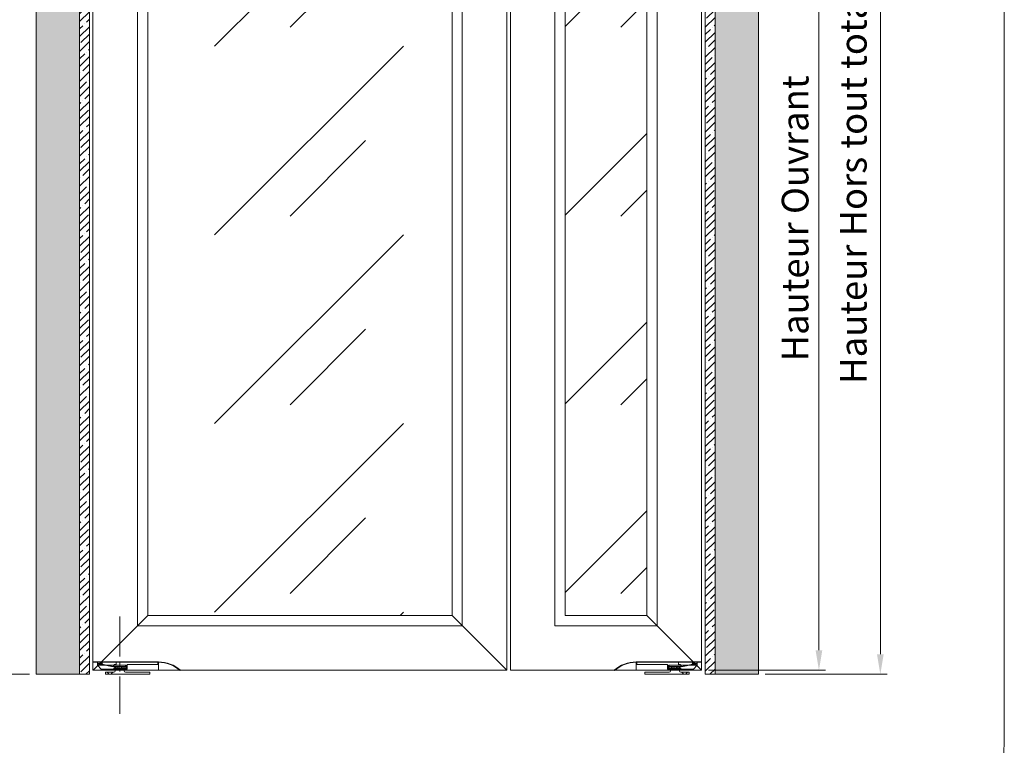
# Model space of a CAD drawing. Units: millimetres. Extents: x 0 to 481, y -16 to 674.
# Drawn here: x 93 to 240, y 202 to 310 of the extents above; entities that cross this region are included whole.
import ezdxf

# ---------------------------------------------------------------- set-up
doc = ezdxf.new("R2010")
doc.units = ezdxf.units.MM
doc.header["$PDMODE"] = 2
doc.header["$PDSIZE"] = 10
doc.linetypes.add('AM_ISO08W050', pattern=[18, 12, -1.5, 3, -1.5])
for name, color, linetype, lineweight in [('Accessoires', 5, 'Continuous', 9), ('AM_2', 6, 'Continuous', 20), ('AM_5', 3, 'Continuous', 20), ('AM_7', 4, 'AM_ISO08W050', 18), ('AM_8', 1, 'Continuous', 15), ('Contour principale', 30, 'Continuous', 15), ('Contour secondaire', 5, 'Continuous', 9), ('Hachures', 5, 'Continuous', 9)]:
    doc.layers.add(name, color=color, linetype=linetype, lineweight=lineweight)
doc.layers.add('AM_VIEWS', color=1, linetype='Continuous', lineweight=15, plot=False)
doc.layers.add('Détails masqués', color=9, linetype='Continuous', lineweight=0, plot=False)
doc.styles.get("Standard").update_dxf_attribs({"font": 'arial.ttf'})
doc.dimstyles.new('MAL-ISO$0', dxfattribs={"dimtxt": 3, "dimasz": 3, "dimexe": 1, "dimexo": 1, "dimgap": 1.5, "dimtad": 1, "dimtxsty": 'Standard', "dimcen": 0, "dimclrd": 256, "dimclre": 256, "dimclrt": 3, "dimadec": 1, "dimazin": 2, "dimtp": 0.1, "dimtm": 0.1, "dimtfac": 0.71, "dimtmove": 0, "dimatfit": 3, "dimfxl": 1, "dimlwd": -1, "dimlwe": -1, "dimarcsym": 1})

# ---------------------------------------------------------------- blocks, each defined once
blk = doc.blocks.new('*D13')
at = {"layer": 'AM_5', "transparency": 16777216}
for p, q in [((195.93, 348.41), (213.5, 348.41)), ((212.5, 215.95), (212.5, 345.41)), ((195.93, 212.95), (213.5, 212.95))]:
    blk.add_line(p, q, dxfattribs=at)
for points in [[(212, 345.41), (213, 345.41), (212.5, 348.41)], [(212, 215.95), (213, 215.95), (212.5, 212.95)]]:
    blk.add_solid(points, dxfattribs=at)
at = {"layer": 'Defpoints', "color": 0, "transparency": 16777216}
for p in [(194.93, 348.41), (212.5, 348.41), (194.93, 212.95)]:
    blk.add_point(p, dxfattribs=at)
at = {"layer": 'AM_5', "color": 3, "transparency": 16777216, "insert": (208.93, 280.68), "char_height": 4, "attachment_point": 5, "rotation": 90}
blk.add_mtext('{\\fArial|b1|i0|c0|p34;Hauteur Ouvrant}', dxfattribs=at)
blk = doc.blocks.new('*D17')
at = {"layer": 'AM_5', "transparency": 16777216}
for p, q in [((197.92, 358.68), (222.7, 358.68)), ((221.7, 215.35), (221.7, 355.68)), ((204.46, 212.35), (222.7, 212.35))]:
    blk.add_line(p, q, dxfattribs=at)
for points in [[(221.2, 355.68), (222.2, 355.68), (221.7, 358.68)], [(221.2, 215.35), (222.2, 215.35), (221.7, 212.35)]]:
    blk.add_solid(points, dxfattribs=at)
at = {"layer": 'Defpoints', "color": 0, "transparency": 16777216}
for p in [(196.92, 358.68), (221.7, 358.68), (203.46, 212.35)]:
    blk.add_point(p, dxfattribs=at)
at = {"layer": 'AM_5', "color": 3, "transparency": 16777216, "insert": (218.17, 285.51), "char_height": 4, "attachment_point": 5, "rotation": 90}
blk.add_mtext('Hauteur Hors tout total', dxfattribs=at)
blk = doc.blocks.new('*D18')
at = {"layer": 'AM_5', "transparency": 16777216}
for p, q in [((101.06, 353.68), (84.26, 353.68)), ((85.26, 350.68), (85.26, 215.35)), ((94.19, 212.35), (84.26, 212.35))]:
    blk.add_line(p, q, dxfattribs=at)
for points in [[(84.76, 350.68), (85.76, 350.68), (85.26, 353.68)], [(84.76, 215.35), (85.76, 215.35), (85.26, 212.35)]]:
    blk.add_solid(points, dxfattribs=at)
at = {"layer": 'Defpoints', "color": 0, "transparency": 16777216}
for p in [(102.06, 353.68), (85.26, 212.35), (95.19, 212.35)]:
    blk.add_point(p, dxfattribs=at)
at = {"layer": 'AM_5', "color": 3, "transparency": 16777216, "insert": (81.73, 284.54), "char_height": 4, "attachment_point": 5, "rotation": 90}
blk.add_mtext(' Hors tout huisserie', dxfattribs=at)
blk = doc.blocks.new('Crapodine GRL cata')
at = {"layer": 'Accessoires'}
for p, q in [((-12.8, -0.5), (-12.8, -0.9)), ((-2.8, -0.9), (-12.8, -0.9)), ((-7.3, -0.4), (-12.7, -0.4)), ((-2.9, -0.4), (-4.7, -0.4)), ((-4.13, -0.7), (-4.43, -0.4)), ((-4.13, -0.9), (-4.13, -0.7)), ((-3.18, -0.4), (-3.48, -0.7)), ((-3.48, -0.7), (-3.48, -0.9)), ((-3.48, -0.9), (-2.8, -0.9)), ((-2.9, -0.4), (-3.18, -0.4)), ((-2.8, -0.9), (-2.8, -0.5))]:
    blk.add_line(p, q, dxfattribs=at)
for points in [[(-7, -0.1), (-7, 0)], [(-5, -0.1), (-5, 0)]]:
    blk.add_lwpolyline(points, dxfattribs=at)
for centre, radius, start, end in [((-12.7, -0.5), 0.1, 90, 180), ((-7.3, -0.1), 0.3, 270, 360), ((-4.7, -0.1), 0.3, 180, 270), ((-2.9, -0.5), 0.1, 360, 90)]:
    blk.add_arc(centre, radius, start, end, dxfattribs=at)
at = {"layer": 'Détails masqués'}
for p, q in [((-19.61, -0.07), (-19.69, 0)), ((-14.72, 1.9), (0, 1.9)), ((-4.5, 1.9), (-14.7, 1.9)), ((0, 1.8), (-14.7, 1.8)), ((-14.7, 1.8), (-14.7, 0)), ((-14.7, 0), (-7, 0)), ((-14.6, 1.3), (-14.6, 1.8)), ((-14.6, 1.8), (-14.45, 1.8)), ((-14.6, 1.3), (-7.7, 1.3)), ((-7.7, 0.25), (-7.7, 1.3)), ((-7.45, 0.25), (-7.7, 0.25)), ((-7.27, 1.15), (-7.45, 1.15)), ((-7.45, 1.15), (-7.45, 0.25)), ((-7.45, 0.25), (-7.27, 0.25)), ((-7.3, 1.12), (-7.3, 0.88)), ((-4.7, 0.88), (-7.3, 0.88)), ((-4.7, 0.52), (-7.3, 0.52)), ((-7.3, 0.52), (-7.3, 0.28)), ((-4.73, 1.15), (-7.27, 1.15)), ((-7.27, 0.25), (-4.73, 0.25)), ((-7, 0), (-7, 0.25)), ((-6.65, 0.88), (-6.65, 0.88)), ((-5.35, 0.88), (-5.35, 0.84)), ((-5.2, 1.8), (-5.2, 1.25)), ((-5.2, 1.25), (-5.17, 1.25)), ((-5.17, 1.25), (-5.17, 1.3)), ((-5.17, 1.3), (-4.77, 1.3)), ((-5, 0.25), (-5, 0)), ((-5, 0), (0, 0)), ((-4.74, 1.15), (-4.8, 1.25)), ((-4.8, 1.25), (-4.8, 1.15)), ((-4.77, 1.3), (-4.5, 0.85)), ((-4.73, 0.25), (-1.94, 0.25)), ((-4.7, 1.12), (-4.7, 0.88)), ((-4.52, 0.79), (-4.7, 1.08)), ((-4.7, 0.52), (-4.7, 0.28)), ((-4.68, 1.15), (-2.99, 1.15)), ((-1.97, 1.3), (-4.52, 0.79)), ((-4.5, 0.85), (-1.97, 1.35)), ((-2.73, 1.15), (-1.6, 1.15)), ((-1, 1.15), (-1.87, 0.28)), ((-1.81, 1.55), (-1.2, 1.55)), ((-1.6, 1.5), (-1.75, 1.5)), ((-1.6, 1.15), (-1.6, 1.5)), ((-1, 1.15), (-1.6, 1.15)), ((-1.2, 1.55), (-1.2, 1.5)), ((-1.2, 1.5), (-1, 1.5)), ((-1, 1.5), (-1, 1.8)), ((-1, 1.5), (-1, 1.15)), ((0, 0), (0, 1.9))]:
    blk.add_line(p, q, dxfattribs=at)
blk.add_lwpolyline([(0, 0.81), (0, 0), (-1.31, 0)], dxfattribs=at)
for centre, radius, start, end in [((-14.7, -5.6), 7.5, 90, 131.6975), ((-14.7, -5.6), 7.5, 90, 131.6975), ((-14.7, -5.6), 7.4, 90, 131.6145), ((-7.27, 1.12), 0.03, 90, 180), ((-7.27, 0.28), 0.03, 180, 270), ((-6.96, 0.7), 0.198, 114.62, 245.38), ((-6.96, 0.7), 0.198, 294.62, 65.38), ((-6.79, 0.7), 0.198, 114.62, 114.9745), ((-6.79, 0.7), 0.198, 245.0255, 245.38), ((-6.57, 0.7), 0.198, 114.62, 245.38), ((-6.79, 0.7), 0.198, 54.7007, 65.38), ((-6.79, 0.7), 0.198, 294.62, 305.2993), ((-6.85, 0.6), 0.2, 336.4218, 338.8815), ((-6.57, 0.7), 0.198, 294.62, 65.38), ((-5.84, 0.7), 0.198, 114.62, 245.38), ((-5.84, 0.7), 0.198, 294.62, 65.38), ((-5.21, 0.7), 0.198, 114.62, 245.38), ((-5.43, 0.7), 0.198, 54.7007, 64.7231), ((-5.15, 0.6), 0.2, 191.4532, 203.5782), ((-5.43, 0.7), 0.198, 299.6588, 305.2993), ((-5.04, 0.7), 0.198, 114.62, 114.9745), ((-5.21, 0.7), 0.198, 294.62, 65.38), ((-5.04, 0.7), 0.198, 245.0255, 245.38), ((-5.04, 0.7), 0.198, 294.62, 65.38), ((-4.73, 1.12), 0.03, 360, 90), ((-4.73, 0.28), 0.03, 270, 360), ((-1.95, 1.5), 0.15, 19.4713, 262.6257), ((-1.95, 1.5), 0.2, 265.1324, 0), ((-1.94, 0.35), 0.1, 270, 315)]:
    blk.add_arc(centre, radius, start, end, dxfattribs=at)

msp = doc.modelspace()

# ---------------------------------------------------------------- hatches: boundary and pattern name
at = {"layer": 'AM_8'}
h = msp.add_hatch(dxfattribs=at)
h.set_pattern_fill('AR-SAND', color=256, scale=0.05, style=0)
h.set_pattern_definition([(37.5, (923.6813, 32.003), (-0.0800016, 2.447066), [0, -1.9304, 0, -2.159, 0, -2.06375]), (7.5, (923.6813, 32.003), (2.247616, 3.584126), [0, -1.0414, 0, -1.7399, 0, -0.66675]), (327.5, (922.1192, 32.003), (3.954962, 0.007186), [0, -0.635, 0, -2.286, 0, -2.9845]), (317.5, (922.1192, 32.003), (3.817782, 1.114647), [0, -0.3175, 0, -1.4986, 0, -1.7145])])
h.paths.add_polyline_path([(95.19277, 212.34743), (101.72611, 212.34743), (101.72611, 362.21097), (95.19277, 362.21097)])
h = msp.add_hatch(dxfattribs=at)
h.set_pattern_fill('AR-SAND', color=256, scale=0.05, style=0)
h.set_pattern_definition([(37.5, (915.0036, 32.003), (-0.0800016, 2.447066), [0, -1.9304, 0, -2.159, 0, -2.06375]), (7.5, (915.0036, 32.003), (2.247616, 3.584126), [0, -1.0414, 0, -1.7399, 0, -0.66675]), (327.5, (913.4415, 32.003), (3.954962, 0.007186), [0, -0.635, 0, -2.286, 0, -2.9845]), (317.5, (913.4415, 32.003), (3.817782, 1.114647), [0, -0.3175, 0, -1.4986, 0, -1.7145])])
h.paths.add_polyline_path([(196.92612, 212.34743), (203.45945, 212.34743), (203.45945, 362.21097), (196.92612, 362.21097)])
h = msp.add_hatch(dxfattribs=at)
h.set_pattern_fill('ANSI35', color=256, scale=0.25, style=0)
h.set_pattern_definition([(45, (2701.4187, -4819.8618), (-1.122532, 1.122532), []), (45, (2702.5413, -4819.8618), (-1.122532, 1.122532), [1.984375, -0.396875, 0, -0.396875])])
h.paths.add_polyline_path([(101.72611, 212.34743), (103.18611, 212.34743), (103.18611, 349.14743), (102.05911, 349.14743), (101.72611, 349.14743)])
h = msp.add_hatch(dxfattribs=at)
h.set_pattern_fill('ANSI35', color=256, scale=0.25, style=0)
h.set_pattern_definition([(45, (2692.741, -4819.8618), (-1.122532, 1.122532), []), (45, (2693.8636, -4819.8618), (-1.122532, 1.122532), [1.984375, -0.396875, 0, -0.396875])])
h.paths.add_polyline_path([(196.92612, 348.61409), (195.46612, 348.61409), (195.46612, 212.34743), (196.92612, 212.34743)])
at = {"layer": 'Hachures'}
h = msp.add_hatch(dxfattribs=at)
h.set_pattern_fill('VITRAGE', color=256, angle=0.000001, pattern_type=2)
h.set_pattern_definition([(45, (-839.735, -711.75), (-5e-07, 28.28427), [40, -40]), (45, (-828.425, -708.93), (-5e-07, 28.28427), [16, -64])])
h.paths.add_polyline_path([(111.92612, 221.14742), (157.52612, 221.14743), (157.52611, 340.74743), (111.92611, 340.74742)])
h = msp.add_hatch(dxfattribs=at)
h.set_pattern_fill('VITRAGE', color=256, angle=0.000001, pattern_type=2)
h.set_pattern_definition([(45, (-846.735, -711.75), (-5e-07, 28.28427), [40, -40]), (45, (-835.425, -708.93), (-5e-07, 28.28427), [16, -64])])
h.paths.add_polyline_path([(186.72612, 221.14743), (174.45946, 221.14743), (174.45946, 340.74743), (186.72612, 340.74743)])

# ---------------------------------------------------------------- linework, layer by layer
at = {"layer": 'AM_2'}
for p, q in [((95.19277, 212.34743), (95.19277, 361.67764)), ((101.72611, 361.67764), (101.72611, 212.34743)), ((196.92612, 361.67764), (196.92612, 212.34743)), ((203.45945, 212.34743), (203.45945, 361.67764)), ((103.18611, 348.61409), (103.18611, 212.34743)), ((195.46612, 348.61409), (195.46612, 212.34743)), ((101.72611, 212.34743), (95.19277, 212.34743)), ((103.18611, 212.34743), (101.72611, 212.34743)), ((195.46612, 212.34743), (196.92612, 212.34743)), ((196.92612, 212.34743), (203.45945, 212.34743))]:
    msp.add_line(p, q, dxfattribs=at)
at = {"layer": 'AM_7', "ltscale": 0.5}
msp.add_lwpolyline([(107.72611, 221.01167), (107.72611, 206.41652)], dxfattribs=at)
at = {"layer": 'AM_VIEWS'}
msp.add_lwpolyline([(240.27385, 402.91382), (36.036, 402.91381), (36.036, 0), (240.22494, 0)], close=True, dxfattribs=at)
at = {"layer": 'Contour principale'}
for p, q in [((165.72612, 212.94743), (103.99278, 212.94743)), ((166.25945, 212.94743), (194.65945, 212.94743))]:
    msp.add_line(p, q, dxfattribs=at)
for points in [[(111.92611, 340.74742), (157.52611, 340.74743), (157.52611, 221.14743), (111.92611, 221.14742)], [(186.72612, 340.74743), (174.45946, 340.74743), (174.45946, 221.14743), (186.72612, 221.14743)]]:
    msp.add_lwpolyline(points, close=True, dxfattribs=at)
for points in [[(103.99278, 213.21409), (111.92611, 221.14742)], [(165.72612, 212.94743), (157.52611, 221.14743)], [(194.65945, 213.2141), (186.72612, 221.14743)]]:
    msp.add_lwpolyline(points, dxfattribs=at)
at = {"layer": 'Contour secondaire'}
for p, q in [((165.72612, 348.94743), (165.72612, 212.94743)), ((166.25945, 348.94743), (166.25945, 212.94743))]:
    msp.add_line(p, q, dxfattribs=at)
for points in [[(159.05945, 219.6141), (110.39278, 219.61409), (110.39278, 342.28076), (159.05945, 342.28076)], [(172.92612, 219.6141), (188.25945, 219.6141), (188.25945, 342.28076), (172.92612, 342.28076)]]:
    msp.add_lwpolyline(points, close=True, dxfattribs=at)
at = {"layer": 'Détails masqués', "ltscale": 5}
for p, q in [((103.72611, 212.94743), (103.72611, 348.94742)), ((194.92612, 212.94743), (194.92612, 348.94743))]:
    msp.add_line(p, q, dxfattribs=at)
for points in [[(103.99278, 212.94743), (103.72611, 212.94743), (103.99278, 213.21409)], [(194.65945, 212.94743), (194.92612, 212.94743), (194.65945, 213.2141)]]:
    msp.add_lwpolyline(points, dxfattribs=at)

# ---------------------------------------------------------------- block references
at = {"layer": 'Contour principale', "yscale": 0.6666666666666666, "zscale": 0.6666666666666666}
for p, xscale, rotation in [((103.72611, 212.94743), -0.6666666666666665, 1.103395934620721e-06), ((194.92612, 212.94743), 0.6666666666666666, 9.623987117655994e-07)]:
    msp.add_blockref('Crapodine GRL cata', p, dxfattribs=dict(at, xscale=xscale, rotation=rotation))

# ---------------------------------------------------------------- dimensions: what is measured, and where the dimension line sits
at = {"layer": 'AM_5'}
for base, p1, p2, text, override, picture, middle in [((221.70154, 358.68076), (203.45945, 212.34743), (196.92467, 358.68076), 'Hauteur Hors tout total', {"dimtxt": 4, "dimlfac": 15, "dimpost": ''}, '*D17', (221.70154, 285.51409)), ((85.26244, 212.34743), (102.05911, 353.68076), (95.19277, 212.34743), ' Hors tout huisserie', {"dimtxt": 4, "dimlfac": 15}, '*D18', (85.26244, 284.53865)), ((212.49694, 348.41409), (194.92612, 212.94743), (194.92612, 348.41409), '{\\fArial|b1|i0|c0|p34;Hauteur Ouvrant}', {"dimtxt": 4}, '*D13', (212.49694, 280.68076))]:
    dim = msp.add_linear_dim(base=base, p1=p1, p2=p2, angle=90, text=text, dimstyle='MAL-ISO$0', override=override, dxfattribs=at)
    dim.commit()
    dim.dimension.update_dxf_attribs({"geometry": picture, "text_midpoint": middle, "dimtype": 160})

doc.saveas('drawing.dxf')
